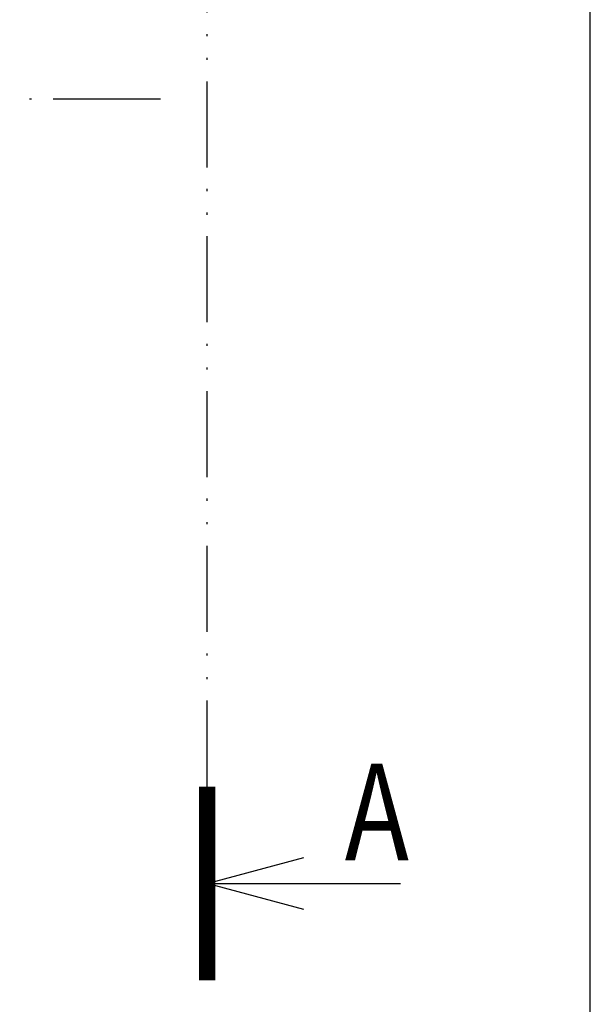
# Model space of a CAD drawing. Extents: x 0 to 572, y 0 to 403.
# Drawn here: x 543 to 570, y 108 to 153 of the extents above; entities that cross this region are included whole.
import ezdxf

# ---------------------------------------------------------------- set-up
doc = ezdxf.new("R2010")
doc.units = 0
doc.header["$LTSCALE"] = 10
doc.linetypes.add('CENTER', pattern=[0.7, 0.5, -0.1, 0, -0.1])
doc.linetypes.add('PHANTOM', pattern=[0.7, 0.4, -0.1, 0, -0.1, 0, -0.1])
doc.layers.get('0').update_dxf_attribs({"linetype": 'CONTINUOUS'})
doc.layers.add('K-1', color=7, linetype='CONTINUOUS')
doc.layers.add('SUNPO', color=1, linetype='CONTINUOUS')
doc.styles.add('K1', font='SSE', dxfattribs={"width": 0.8, "bigfont": 'BIGFONT'})

# ---------------------------------------------------------------- blocks, each defined once
blk = doc.blocks.new('WAKU-A2_VER3')
at = {"color": 4}
blk.add_lwpolyline([(0, 402.5), (0, 6.5), (570, 6.5), (570, 402.5)], close=True, dxfattribs=at)
blk = doc.blocks.new('WAKUA2_VER3')
at = {"linetype": 'BYBLOCK'}
blk.add_blockref('WAKU-A2_VER3', (0, 0), dxfattribs=at)
blk = doc.blocks.new('_OPEN30')
at = {"color": 7, "linetype": 'BYBLOCK'}
for p, q in [((-1, 0.268), (0, 0)), ((0, 0), (-1, -0.268))]:
    blk.add_line(p, q, dxfattribs=at)
at = {"color": 0, "linetype": 'BYBLOCK'}
blk.add_line((0, 0), (-1, 0), dxfattribs=at)
blk = doc.blocks.new('断面指示1-A')
at = {"layer": 'SUNPO'}
blk.add_line((0, 0), (12, 0), dxfattribs=at)
at = {"layer": 'SUNPO', "const_width": 1}
blk.add_lwpolyline([(0, 6), (0, -6)], dxfattribs=at)
at = {"layer": 'SUNPO', "xscale": 6, "yscale": 6, "zscale": 6, "rotation": 180}
blk.add_blockref('_OPEN30', (0, 0), dxfattribs=at)

msp = doc.modelspace()

# ---------------------------------------------------------------- linework, layer by layer
at = {"layer": 'K-1', "color": 5, "linetype": 'PHANTOM'}
msp.add_line((552.161, 117.712), (552.161, 217.419), dxfattribs=at)
at = {"layer": 'K-1', "color": 2, "linetype": 'CENTER'}
msp.add_line((104.791, 149.7), (550.869, 149.7), dxfattribs=at)

# ---------------------------------------------------------------- block references
at = {"linetype": 'BYBLOCK'}
msp.add_blockref('WAKUA2_VER3', (0, 0), dxfattribs=at)
at = {"layer": 'SUNPO', "xscale": 0.75, "yscale": 0.75, "zscale": 0.75}
msp.add_blockref('断面指示1-A', (552.161, 113.212), dxfattribs=at)

# ---------------------------------------------------------------- texts
at = {"layer": 'K-1', "linetype": 'BYBLOCK', "style": 'K1', "width": 0.8}
msp.add_text('A', height=4.5, dxfattribs=at).set_placement((558.568, 114.288))

doc.saveas('drawing.dxf')
